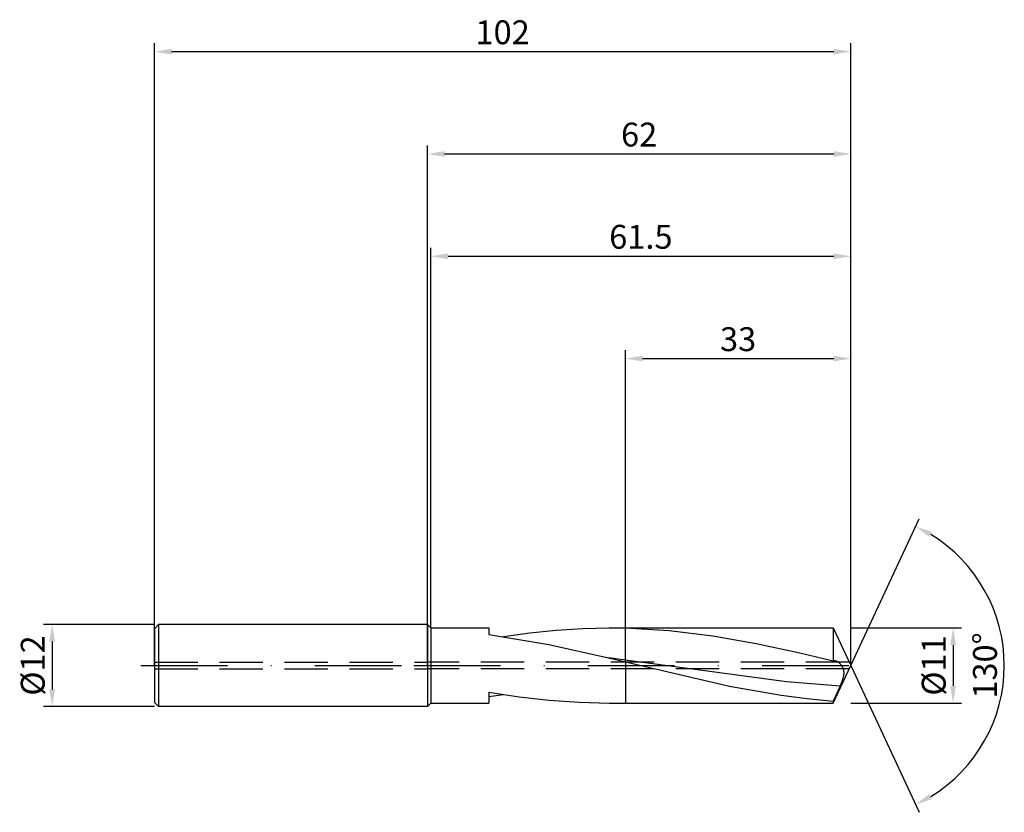
# Model space of a CAD drawing. Units: millimetres. Extents: x -60 to 84, y -22 to 95.
import ezdxf

# ---------------------------------------------------------------- set-up
doc = ezdxf.new("R2010")
doc.units = ezdxf.units.MM
doc.header["$PDMODE"] = 1
doc.linetypes.add('CENTER', pattern=[25.4, 12.7, -6.35, 0, -6.35])
doc.linetypes.add('HIDDEN', pattern=[9.525, 6.35, -3.175])
doc.layers.get('DEFPOINTS').update_dxf_attribs({"linetype": 'CONTINUOUS'})
for name, color, linetype in [('1', 4, 'CONTINUOUS'), ('2', 7, 'CONTINUOUS'), ('3', 1, 'HIDDEN'), ('4', 2, 'CENTER'), ('SK1', 4, 'CONTINUOUS'), ('SK2', 7, 'CONTINUOUS'), ('SK3', 1, 'HIDDEN'), ('SK4', 2, 'CENTER')]:
    doc.layers.add(name, color=color, linetype=linetype)
doc.styles.add('SIMPLEX', font='simplex')
doc.dimstyles.get("Standard").update_dxf_attribs({"dimtxt": 3.5, "dimasz": 2.5, "dimexe": 1.25, "dimexo": 0, "dimtad": 1, "dimdsep": 46, "dimtxsty": 'SIMPLEX', "dimcen": 0, "dimazin": 2, "dimtfac": 1, "dimtofl": 0, "dimtmove": 0, "dimatfit": 3, "dimfxl": 1, "dimarcsym": 0})

# ---------------------------------------------------------------- blocks, each defined once
blk = doc.blocks.new('*D0')
at = {"layer": '2', "color": 0, "lineweight": -2}
for p, q in [((62, 5.5), (78.25, 5.5)), ((77, 3), (77, -3)), ((62, -5.5), (78.25, -5.5))]:
    blk.add_line(p, q, dxfattribs=at)
at = {"layer": '2', "color": 0}
for points in [[(77.42, 3), (76.58, 3), (77, 5.5)], [(76.58, -3), (77.42, -3), (77, -5.5)]]:
    blk.add_solid(points, dxfattribs=at)
at = {"layer": 'DEFPOINTS', "color": 0}
for p in [(62, 5.5), (62, -5.5), (77, -5.5)]:
    blk.add_point(p, dxfattribs=at)
at = {"layer": '2', "color": 0, "insert": (74.61, 0), "char_height": 3.5, "attachment_point": 5, "rotation": 90, "style": 'SIMPLEX'}
blk.add_mtext('%%c11', dxfattribs=at)
blk = doc.blocks.new('*D1')
at = {"layer": '2', "color": 0, "lineweight": -2}
for p, q in [((0, 0), (0, 76.25)), ((62, 0), (62, 76.25)), ((2.5, 75), (59.5, 75))]:
    blk.add_line(p, q, dxfattribs=at)
at = {"layer": '2', "color": 0}
for points in [[(2.5, 75.42), (2.5, 74.58), (0, 75)], [(59.5, 74.58), (59.5, 75.42), (62, 75)]]:
    blk.add_solid(points, dxfattribs=at)
at = {"layer": 'DEFPOINTS', "color": 0}
for p in [(62, 75), (0, 0), (62, 0)]:
    blk.add_point(p, dxfattribs=at)
at = {"layer": '2', "color": 0, "insert": (31, 77.39), "char_height": 3.5, "attachment_point": 5, "style": 'SIMPLEX'}
blk.add_mtext('62', dxfattribs=at)
blk = doc.blocks.new('*D2')
at = {"layer": 'DEFPOINTS', "color": 0}
for p in [(-40, 6), (-55, -6), (-40, -6)]:
    blk.add_point(p, dxfattribs=at)
at = {"layer": 'SK2', "color": 0, "lineweight": -2}
for p, q in [((-40, 6), (-56.25, 6)), ((-55, 3.5), (-55, -3.5)), ((-40, -6), (-56.25, -6))]:
    blk.add_line(p, q, dxfattribs=at)
at = {"layer": 'SK2', "color": 0}
for points in [[(-54.58, 3.5), (-55.42, 3.5), (-55, 6)], [(-55.42, -3.5), (-54.58, -3.5), (-55, -6)]]:
    blk.add_solid(points, dxfattribs=at)
at = {"layer": 'SK2', "color": 0, "insert": (-57.39, 0), "char_height": 3.5, "attachment_point": 5, "rotation": 90, "style": 'SIMPLEX'}
blk.add_mtext('%%c12', dxfattribs=at)
blk = doc.blocks.new('*D3')
at = {"layer": '2', "color": 0, "lineweight": -2}
for p, q in [((29, 5.5), (29, 46.25)), ((62, 5.5), (62, 46.25)), ((31.5, 45), (59.5, 45))]:
    blk.add_line(p, q, dxfattribs=at)
at = {"layer": '2', "color": 0}
for points in [[(31.5, 45.42), (31.5, 44.58), (29, 45)], [(59.5, 44.58), (59.5, 45.42), (62, 45)]]:
    blk.add_solid(points, dxfattribs=at)
at = {"layer": 'DEFPOINTS', "color": 0}
for p in [(62, 45), (29, 5.5), (62, 5.5)]:
    blk.add_point(p, dxfattribs=at)
at = {"layer": '2', "color": 0, "insert": (45.5, 47.39), "char_height": 3.5, "attachment_point": 5, "style": 'SIMPLEX'}
blk.add_mtext('33', dxfattribs=at)
blk = doc.blocks.new('*D4')
at = {"layer": '2', "color": 0, "lineweight": -2}
for q in [(72.04, 21.52), (72.04, -21.52)]:
    blk.add_line((62, 0), q, dxfattribs=at)
blk.add_arc((62, 0), 22.5, 301.3695, 58.6305, dxfattribs=at)
at = {"layer": '2', "color": 0}
for points in [[(73.52, 18.84), (73.91, 19.58), (71.51, 20.39)], [(73.91, -19.58), (73.52, -18.84), (71.51, -20.39)]]:
    blk.add_solid(points, dxfattribs=at)
at = {"layer": 'DEFPOINTS', "color": 0}
for p in [(62, 0), (62, 0), (62, 0), (82.91, -8.31)]:
    blk.add_point(p, dxfattribs=at)
at = {"layer": '2', "color": 0, "insert": (82.12, 0), "char_height": 3.5, "attachment_point": 5, "rotation": 90, "style": 'SIMPLEX'}
blk.add_mtext('130°', dxfattribs=at)
blk = doc.blocks.new('*D5')
at = {"layer": 'DEFPOINTS', "color": 0}
for p in [(62, 90), (-40, 0), (62, 0)]:
    blk.add_point(p, dxfattribs=at)
at = {"layer": 'SK2', "color": 0, "lineweight": -2}
for p, q in [((-40, 0), (-40, 91.25)), ((62, 0), (62, 91.25)), ((-37.5, 90), (59.5, 90))]:
    blk.add_line(p, q, dxfattribs=at)
at = {"layer": 'SK2', "color": 0}
for points in [[(-37.5, 90.42), (-37.5, 89.58), (-40, 90)], [(59.5, 89.58), (59.5, 90.42), (62, 90)]]:
    blk.add_solid(points, dxfattribs=at)
at = {"layer": 'SK2', "color": 0, "insert": (11, 92.39), "char_height": 3.5, "attachment_point": 5, "style": 'SIMPLEX'}
blk.add_mtext('102', dxfattribs=at)
blk = doc.blocks.new('*D6')
at = {"layer": '2', "color": 0, "lineweight": -2}
for p, q in [((0.5, 5.5), (0.5, 61.25)), ((62, 5.5), (62, 61.25)), ((3, 60), (59.5, 60))]:
    blk.add_line(p, q, dxfattribs=at)
at = {"layer": '2', "color": 0}
for points in [[(3, 60.42), (3, 59.58), (0.5, 60)], [(59.5, 59.58), (59.5, 60.42), (62, 60)]]:
    blk.add_solid(points, dxfattribs=at)
at = {"layer": 'DEFPOINTS', "color": 0}
for p in [(62, 60), (0.5, 5.5), (62, 5.5)]:
    blk.add_point(p, dxfattribs=at)
at = {"layer": '2', "color": 0, "insert": (31.25, 62.4), "char_height": 3.5, "attachment_point": 5, "style": 'SIMPLEX'}
blk.add_mtext('61.5', dxfattribs=at)

msp = doc.modelspace()

# ---------------------------------------------------------------- linework, layer by layer
at = {"layer": '1'}
for p, q in [((0, 6), (0, 5.994)), ((0, 6), (0.5, 5.5)), ((0, 5.994), (0, 5.462)), ((0, 5.462), (0, -6)), ((0.5, 5.5), (9, 5.5)), ((0.5, 5.5), (0.5, 5.495)), ((0.5, 5.495), (0.5, 5.007)), ((0.5, 5.007), (0.5, -5.5)), ((9, 5.5), (9, 5.5)), ((9, 5.5), (9, 5.438)), ((9, 5.438), (9, 4.563)), ((9, 4.563), (17.763, 3.064)), ((11.103, 4.258), (14.978, 4.789)), ((14.978, 4.789), (18.854, 5.18)), ((18.854, 5.18), (22.729, 5.419)), ((22.729, 5.419), (26.605, 5.5)), ((29, 5.469), (26.605, 5.5)), ((26.605, 5.5), (29, 5.5)), ((29, 5.5), (29, 5.469)), ((29, 0.882), (29, 5.469)), ((17.763, 3.064), (26.525, 1.111)), ((29, 0.764), (26.525, 1.111)), ((26.525, 1.111), (29, 0.516)), ((29, 0.764), (29, 0.882)), ((29, 0.516), (29, 0.764)), ((29, 0.516), (29, -5.5)), ((9, -3.916), (9, -5.5)), ((9, -3.916), (13.401, -4.589)), ((9, -4.563), (11.103, -4.258)), ((0, -6), (0.5, -5.5)), ((0.5, -5.5), (9, -5.5)), ((13.401, -4.589), (17.803, -5.089)), ((17.803, -5.089), (22.204, -5.396)), ((22.204, -5.396), (26.605, -5.5)), ((26.605, -5.5), (29, -5.5))]:
    msp.add_line(p, q, dxfattribs=at)
at = {"layer": '1', "color": 1}
for p, q in [((29, 5.5), (59.435, 5.5)), ((29, 5.5), (29, 5.469)), ((29, 0.882), (29, 5.469)), ((35.389, 5.09), (29, 5.469)), ((41.777, 4.308), (35.389, 5.09)), ((59.435, 5.5), (62, 0)), ((59.435, 5.5), (59.435, 5.499)), ((59.435, 5.499), (59.435, 5.134)), ((59.435, 5.134), (59.435, 0.654)), ((48.166, 3.184), (41.777, 4.308)), ((54.554, 1.808), (48.166, 3.184)), ((59.435, 0.654), (54.554, 1.808)), ((54.554, 1.808), (54.554, 1.808)), ((54.554, 1.808), (54.554, 1.808)), ((29, 0.764), (29, 0.882)), ((52.594, -2.393), (29, 0.764)), ((29, 0.516), (29, 0.764)), ((29, 0.516), (44.218, -3.009)), ((29, 0.516), (29, -5.5)), ((59.478, 0.663), (59.435, 0.654)), ((59.521, 0.67), (59.478, 0.663)), ((59.564, 0.674), (59.521, 0.67)), ((59.607, 0.676), (59.564, 0.674)), ((59.651, 0.675), (59.607, 0.676)), ((59.694, 0.672), (59.651, 0.675)), ((59.738, 0.666), (59.694, 0.672)), ((59.782, 0.658), (59.738, 0.666)), ((59.82, 0.649), (59.782, 0.658)), ((59.859, 0.638), (59.82, 0.649)), ((59.898, 0.626), (59.859, 0.638)), ((59.937, 0.611), (59.898, 0.626)), ((59.976, 0.595), (59.937, 0.611)), ((60.014, 0.577), (59.976, 0.595)), ((60.053, 0.557), (60.014, 0.577)), ((60.13, 0.513), (60.053, 0.557)), ((60.206, 0.461), (60.13, 0.513)), ((60.282, 0.403), (60.206, 0.461)), ((60.357, 0.338), (60.282, 0.403)), ((60.431, 0.267), (60.357, 0.338)), ((60.503, 0.189), (60.431, 0.267)), ((60.574, 0.105), (60.503, 0.189)), ((60.642, 0.014), (60.574, 0.105)), ((60.707, -0.083), (60.642, 0.014)), ((59.435, -5.5), (62, 0)), ((60.769, -0.187), (60.707, -0.083)), ((60.827, -0.297), (60.769, -0.187)), ((60.88, -0.414), (60.827, -0.297)), ((60.926, -0.538), (60.88, -0.414)), ((60.947, -0.603), (60.926, -0.538)), ((60.965, -0.669), (60.947, -0.603)), ((60.981, -0.737), (60.965, -0.669)), ((60.995, -0.807), (60.981, -0.737)), ((60.989, -1.503), (61.012, -1.34)), ((61.006, -0.879), (60.995, -0.807)), ((61.015, -0.952), (61.006, -0.879)), ((61.012, -1.34), (61.018, -1.26)), ((61.02, -1.027), (61.015, -0.952)), ((61.018, -1.26), (61.022, -1.181)), ((61.022, -1.103), (61.02, -1.027)), ((61.022, -1.181), (61.022, -1.103)), ((60.459, -3.026), (52.594, -2.393)), ((60.459, -3.026), (60.743, -2.35)), ((60.743, -2.35), (60.863, -2.008)), ((60.863, -2.008), (60.913, -1.838)), ((60.913, -1.838), (60.956, -1.67)), ((60.956, -1.67), (60.989, -1.503)), ((44.218, -3.009), (51.826, -4.36)), ((60.459, -3.026), (59.435, -5.223)), ((29, -5.5), (59.435, -5.5)), ((51.826, -4.36), (55.631, -4.86)), ((55.631, -4.86), (59.435, -5.223)), ((59.435, -5.223), (59.435, -5.5))]:
    msp.add_line(p, q, dxfattribs=at)
at = {"layer": '3'}
for p, q in [((61.767, 0.5), (0, 0.5)), ((61.767, -0.5), (0, -0.5))]:
    msp.add_line(p, q, dxfattribs=at)
at = {"layer": '4'}
msp.add_line((-2, 0), (64, 0), dxfattribs=at)
at = {"layer": 'SK1'}
for p, q in [((-39.4, 6), (-40, 5.4)), ((0, 6), (-39.4, 6)), ((-39.4, 6), (-39.4, 5.994)), ((-39.4, 5.994), (-39.4, 5.462)), ((-40, 5.4), (-40, 5.395)), ((-40, 5.395), (-40, 4.915)), ((-40, 4.915), (-40, -5.4)), ((-39.4, 5.462), (-39.4, -6)), ((-39.4, -6), (-40, -5.4)), ((0, -6), (-39.4, -6))]:
    msp.add_line(p, q, dxfattribs=at)
at = {"layer": 'SK3'}
for p, q in [((-40, 0.5), (0, 0.5)), ((-40, -0.5), (0, -0.5))]:
    msp.add_line(p, q, dxfattribs=at)
at = {"layer": 'SK4'}
for p, q in [((-42, 0), (0, 0)), ((-2, 0), (64, 0))]:
    msp.add_line(p, q, dxfattribs=at)

# ---------------------------------------------------------------- dimensions: what is measured, and where the dimension line sits
at = {"layer": '2'}
for base, p1, p2, picture, middle in [((62, 75), (0, 0), (62, 0), '*D1', (31, 77.391)), ((62, 60), (0.5, 5.5), (62, 5.5), '*D6', (31.25, 62.398)), ((62, 45), (29, 5.5), (62, 5.5), '*D3', (45.5, 47.391))]:
    dim = msp.add_linear_dim(base=base, p1=p1, p2=p2, dimstyle='STANDARD', dxfattribs=at)
    dim.commit()
    dim.dimension.update_dxf_attribs({"geometry": picture, "text_midpoint": middle})
dim = msp.add_angular_dim_3p(base=(82.9103193, -8.3071383), center=(62, 0), p1=(62.0004226, -0.0009063), p2=(62.0004226, 0.0009063), dimstyle='STANDARD', dxfattribs=at)
dim.commit()
dim.dimension.update_dxf_attribs({"geometry": '*D4', "text_midpoint": (82.125, 0)})
dim = msp.add_linear_dim(base=(77, -5.5), p1=(62, 5.5), p2=(62, -5.5), angle=90, text='%%c<>', dimstyle='STANDARD', dxfattribs=at)
dim.commit()
dim.dimension.update_dxf_attribs({"geometry": '*D0', "text_midpoint": (74.609, 0)})
at = {"layer": 'SK2'}
dim = msp.add_linear_dim(base=(62, 90), p1=(-40, 0), p2=(62, 0), dimstyle='STANDARD', dxfattribs=at)
dim.commit()
dim.dimension.update_dxf_attribs({"geometry": '*D5', "text_midpoint": (11, 92.391)})
dim = msp.add_linear_dim(base=(-55, -6), p1=(-40, 6), p2=(-40, -6), angle=90, text='%%c<>', dimstyle='STANDARD', dxfattribs=at)
dim.commit()
dim.dimension.update_dxf_attribs({"geometry": '*D2', "text_midpoint": (-57.391, 0)})

doc.saveas('drawing.dxf')
